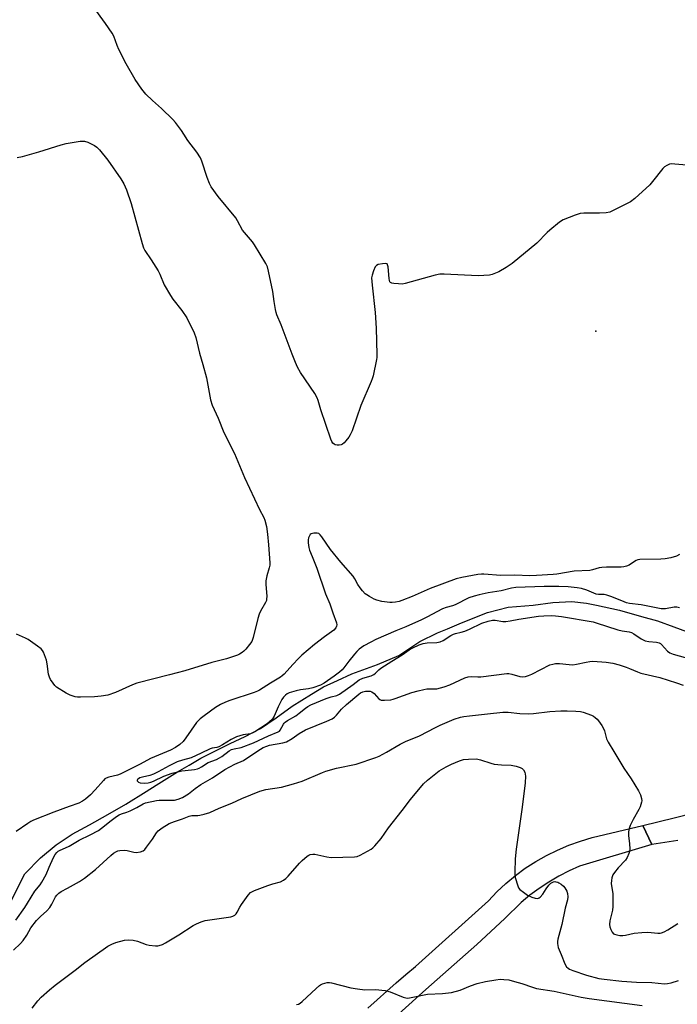
# Model space of a CAD drawing. Units: inches. Extents: x 1195767 to 1201767, y 505459 to 509459.
# Drawn here: x 1196529 to 1196787, y 506494 to 506880 of the extents above; entities that cross this region are included whole.
import ezdxf

# ---------------------------------------------------------------- set-up
doc = ezdxf.new("R2010")
doc.units = ezdxf.units.IN
doc.header["$MEASUREMENT"] = 0
for name, color, linetype in [('ELEV-Spot Elevation', 7, 'Continuous'), ('HYDRO-Single Line Stream', 4, 'Continuous'), ('TRANS-Non Street Sidewalk', 7, 'Continuous'), ('TRANS-Road', 130, 'Continuous'), ('Undefined', 1, 'Continuous')]:
    doc.layers.add(name, color=color, linetype=linetype)

msp = doc.modelspace()

# ---------------------------------------------------------------- linework, layer by layer
at = {"layer": 'ELEV-Spot Elevation'}
msp.add_point((1196755.29, 506758, 207.5), dxfattribs=at)
at = {"layer": 'HYDRO-Single Line Stream'}
msp.add_lwpolyline([(1196525.7, 506534.17), (1196531.03, 506544.85), (1196537.22, 506551.06), (1196543.32, 506556.19), (1196549.64, 506560.39), (1196556.37, 506564.01), (1196563.59, 506568.06), (1196570.71, 506572.21), (1196578.71, 506577.1), (1196582.61, 506579.63), (1196591.01, 506584.88), (1196595.51, 506587.49), (1196600.2, 506590.26), (1196611.69, 506595.99), (1196617.53, 506598.72), (1196623.57, 506601.92), (1196629.69, 506606.02), (1196636, 506610.71), (1196643.6, 506615.42), (1196648.3, 506618.2), (1196653.8, 506620.79), (1196659.49, 506623.32), (1196669.52, 506626.97), (1196677.85, 506630.5), (1196686.14, 506636.11), (1196693.12, 506639.45), (1196697.03, 506641.08), (1196702.54, 506643.35), (1196712.75, 506647.38), (1196720.8, 506649.57), (1196730.68, 506650.32), (1196738.35, 506651.32), (1196745.84, 506651.71), (1196751.54, 506651.09), (1196755.5, 506650.3), (1196764.57, 506648.32), (1196773.2, 506645.86), (1196779.42, 506644.16), (1196785.86, 506641.78), (1196794.4, 506638.65)], dxfattribs=at)
at = {"layer": 'TRANS-Non Street Sidewalk'}
msp.add_polyline3d([(1196787.43, 506557.9, 0), (1196777.25, 506556.26, 0), (1196773.66, 506563.73, 0), (1196786.06, 506566.76, 0), (1196793.72, 506568.73, 0)], dxfattribs=at)
at = {"layer": 'TRANS-Road'}
msp.add_lwpolyline([(1196665.73, 506491.99), (1196669.43, 506495.34), (1196673.16, 506498.66), (1196676.91, 506501.95), (1196680.69, 506505.21), (1196684.5, 506508.44), (1196713.05, 506534.26), (1196716.4, 506537.75), (1196719.94, 506541.05), (1196723.67, 506544.13), (1196727.57, 506546.99), (1196731.63, 506549.62), (1196735.83, 506552.01), (1196740.17, 506554.16), (1196744.62, 506556.05), (1196749.18, 506557.68), (1196753.82, 506559.04), (1196773.66, 506563.73), (1196777.25, 506556.26), (1196748.89, 506547.86), (1196744.77, 506545.97), (1196740.75, 506543.87), (1196736.84, 506541.57), (1196733.05, 506539.08), (1196729.4, 506536.39), (1196725.88, 506533.53), (1196719.55, 506527.31), (1196708.58, 506517.07), (1196688.56, 506499.42), (1196666.01, 506479.14)], dxfattribs=at)
at = {"layer": 'Undefined'}
for points, elevation in [([(1196791.02, 506823.11), (1196786.25, 506823.56), (1196785.07, 506823.61), (1196784.21, 506823.5), (1196783.16, 506823.07), (1196782.19, 506822.46), (1196781.57, 506821.85), (1196777.56, 506816.75), (1196776.4, 506815.42), (1196770.52, 506810.07), (1196768.91, 506808.8), (1196762.58, 506805.55), (1196760.7, 506804.73), (1196759.29, 506804.47), (1196756.69, 506804.24), (1196750.57, 506804.27), (1196749.13, 506804.17), (1196747.17, 506803.56), (1196742.48, 506801.71), (1196741.03, 506800.75), (1196737.15, 506797.65), (1196736.08, 506796.64), (1196732.12, 506792.56), (1196722.43, 506784.58), (1196721.23, 506783.7), (1196719.98, 506782.93), (1196717.15, 506781.3), (1196715.86, 506780.69), (1196714.55, 506780.21), (1196713.44, 506779.96), (1196709.03, 506779.63), (1196695.73, 506780.29), (1196693.97, 506780.27), (1196692.22, 506779.91), (1196680.36, 506776.67), (1196679.19, 506776.46), (1196677.72, 506776.48), (1196675.95, 506776.65), (1196675.14, 506776.81), (1196674.68, 506777), (1196674.36, 506777.33), (1196674.19, 506777.79), (1196674.06, 506778.62), (1196673.7, 506783.27), (1196673.51, 506784), (1196673.27, 506784.34), (1196672.63, 506784.52), (1196671.53, 506784.45), (1196669.81, 506784.11), (1196669.1, 506783.76), (1196668.61, 506783.16), (1196667.93, 506781.62), (1196667.38, 506780), (1196667.22, 506778.88), (1196667.41, 506776.01), (1196668.56, 506765.23), (1196668.93, 506759.08), (1196669.28, 506748.79), (1196669.25, 506747.62), (1196669.12, 506746.75), (1196667.77, 506740.38), (1196667.48, 506739.24), (1196667.08, 506738.14), (1196662.94, 506728.74), (1196659.52, 506718.83), (1196658.83, 506717.19), (1196658.2, 506716.25), (1196657.13, 506714.92), (1196656.38, 506714.07), (1196655.76, 506713.55), (1196655.29, 506713.33), (1196654.5, 506713.21), (1196653.67, 506713.22), (1196652.88, 506713.35), (1196652.49, 506713.52), (1196652.04, 506713.91), (1196651.61, 506714.58), (1196651.16, 506715.58), (1196647.22, 506727.03), (1196646.2, 506730.72), (1196645.81, 506731.76), (1196644.85, 506733.45), (1196639.31, 506741.66), (1196638.07, 506743.82), (1196637.28, 506745.59), (1196636.02, 506748.85), (1196631.71, 506760.46), (1196630.02, 506764.37), (1196629.71, 506765.33), (1196629.46, 506766.45), (1196628.93, 506769.59), (1196628.39, 506773.55), (1196626.71, 506781.56), (1196626.28, 506783.25), (1196625.67, 506784.57), (1196621.28, 506791.91), (1196620.37, 506793.09), (1196617.23, 506796.71), (1196616.51, 506797.66), (1196614.59, 506801.25), (1196613.85, 506802.45), (1196606.98, 506810.9), (1196604.22, 506814.68), (1196603.56, 506815.96), (1196602.57, 506818.35), (1196600.51, 506824.71), (1196599.98, 506826.05), (1196598.51, 506828.24), (1196594.99, 506832.83), (1196593.52, 506835.34), (1196592.52, 506836.81), (1196590.25, 506839.91), (1196589.2, 506841.11), (1196584.64, 506845.39), (1196581.12, 506848.54), (1196578.53, 506851.08), (1196576.94, 506852.98), (1196574.31, 506856.75), (1196570.81, 506863), (1196567.98, 506868.58), (1196567.26, 506870.2), (1196565.95, 506873.77), (1196565.35, 506875), (1196562.72, 506878.78), (1196557.82, 506885.51)], 206), ([(1196528.08, 506826.12), (1196530.06, 506826.59), (1196536.53, 506828.38), (1196545.29, 506831.15), (1196547.28, 506831.61), (1196552.73, 506832.53), (1196553.58, 506832.63), (1196554.42, 506832.61), (1196555.77, 506832.17), (1196558.38, 506830.85), (1196559.32, 506830.19), (1196560.31, 506829.16), (1196563.6, 506825.14), (1196568.69, 506817.82), (1196569.87, 506815.81), (1196570.97, 506813.43), (1196572.8, 506808.06), (1196577.08, 506792.32), (1196577.65, 506790.65), (1196578.21, 506789.64), (1196580.63, 506785.99), (1196583.34, 506781.58), (1196584, 506780.27), (1196585.77, 506776.17), (1196588.18, 506771.94), (1196589.15, 506770.52), (1196592.69, 506766), (1196594.65, 506763.23), (1196597.53, 506757.34), (1196598.23, 506755.44), (1196599.62, 506749.24), (1196600.94, 506744.9), (1196602.34, 506739.55), (1196603.97, 506730.99), (1196604.62, 506728.85), (1196606.89, 506723.82), (1196609.22, 506718.11), (1196613.39, 506709.83), (1196617.28, 506700.47), (1196623.18, 506687.93), (1196624.89, 506684.78), (1196625.33, 506683.77), (1196625.91, 506681.17), (1196626.37, 506678.27), (1196626.77, 506674.04), (1196627.2, 506666.95), (1196627.19, 506666.07), (1196627.04, 506665.03), (1196626.05, 506661.79), (1196625.66, 506659.91), (1196625.66, 506658.48), (1196626.01, 506653.86), (1196625.99, 506652.74), (1196625.87, 506652.2), (1196625.54, 506651.42), (1196623.6, 506648.01), (1196623.01, 506646.77), (1196622.53, 506645.08), (1196620.7, 506637.62), (1196620.44, 506636.78), (1196620.11, 506636.04), (1196619.29, 506634.86), (1196617.81, 506633.09), (1196617, 506632.26), (1196616.31, 506631.72), (1196615.31, 506631.1), (1196614.53, 506630.74), (1196610.18, 506629.23), (1196604.47, 506627.81), (1196593.85, 506624.48), (1196587.83, 506623.02), (1196574.97, 506619.66), (1196573.34, 506619.05), (1196566.66, 506616.06), (1196563.65, 506614.98), (1196561.04, 506614.54), (1196558.41, 506614.26), (1196552.86, 506614.19), (1196551.7, 506614.24), (1196550.82, 506614.38), (1196548.81, 506614.94), (1196547.25, 506615.78), (1196543.49, 506618.16), (1196542.85, 506618.74), (1196542.13, 506619.64), (1196541.17, 506621.09), (1196540.65, 506622.11), (1196540.37, 506623.22), (1196539.81, 506627.25), (1196539.52, 506628.66), (1196538.34, 506631.83), (1196537.96, 506632.56), (1196537.41, 506633.2), (1196536.03, 506634.28), (1196532.38, 506636.82), (1196531.34, 506637.36), (1196527.73, 506638.95)], 206), ([(1196788.15, 506670.21), (1196786.9, 506669.54), (1196784.68, 506668.88), (1196782.45, 506668.54), (1196780.76, 506668.37), (1196772.56, 506668.29), (1196771.79, 506668.12), (1196771.07, 506667.85), (1196770.38, 506667.47), (1196768.36, 506666.09), (1196767.33, 506665.66), (1196766.25, 506665.36), (1196765.23, 506665.26), (1196759.41, 506665.24), (1196757.63, 506665.17), (1196756.61, 506665), (1196753.93, 506664.21), (1196752.88, 506664), (1196746.71, 506663.73), (1196739.97, 506662.55), (1196738.55, 506662.36), (1196731.94, 506661.98), (1196729.32, 506661.91), (1196723.4, 506662.16), (1196717.99, 506661.98), (1196711.34, 506662.54), (1196710.31, 506662.51), (1196708.89, 506662.32), (1196702.67, 506661.24), (1196700.46, 506660.66), (1196690.17, 506656.88), (1196683.15, 506653.72), (1196679.12, 506652.13), (1196678.03, 506651.79), (1196676.63, 506651.52), (1196675.22, 506651.33), (1196674.37, 506651.32), (1196671.25, 506651.81), (1196669.3, 506652.27), (1196668.23, 506652.74), (1196666.4, 506653.71), (1196665.39, 506654.32), (1196664.74, 506654.84), (1196663.59, 506656.01), (1196662.72, 506657.07), (1196661.85, 506658.47), (1196660.61, 506660.71), (1196659.96, 506661.67), (1196655.07, 506667.15), (1196651.02, 506672.22), (1196647.72, 506677.14), (1196647.06, 506677.99), (1196646.51, 506678.43), (1196645.83, 506678.64), (1196644.46, 506678.61), (1196643.45, 506678.34), (1196643.06, 506678.03), (1196642.77, 506677.59), (1196642.45, 506676.79), (1196642.25, 506675.94), (1196642.23, 506674.77), (1196642.53, 506673.01), (1196642.87, 506671.88), (1196643.8, 506669.41), (1196645.76, 506664.9), (1196649.09, 506654.72), (1196650.81, 506650.79), (1196651.97, 506647.34), (1196653.41, 506643.45), (1196653.56, 506642.64), (1196653.48, 506642.13), (1196653.12, 506641.42), (1196652.4, 506640.56), (1196651.51, 506639.84), (1196648.69, 506637.87), (1196644.83, 506634.9), (1196639.82, 506630.65), (1196638.45, 506629.37), (1196636.21, 506627.05), (1196632.81, 506623.2), (1196632.06, 506622.52), (1196631.4, 506622.05), (1196627.47, 506619.67), (1196623.18, 506616.93), (1196622.38, 506616.5), (1196621.04, 506615.98), (1196611.48, 506612.86), (1196609.88, 506612.22), (1196607.8, 506611.26), (1196605.92, 506610.14), (1196601.4, 506606.91), (1196599.82, 506605.62), (1196598.43, 506604.18), (1196594.26, 506598.17), (1196593.17, 506596.77), (1196591.92, 506595.64), (1196590.18, 506594.37), (1196588.24, 506593.38), (1196580.41, 506590.16), (1196576.3, 506587.89), (1196568.41, 506583.9), (1196567.39, 506583.52), (1196563.98, 506582.79), (1196562.95, 506582.41), (1196562.49, 506582.09), (1196561.88, 506581.49), (1196558.61, 506577.74), (1196556.81, 506575.79), (1196554.87, 506574.09), (1196553.73, 506573.29), (1196552.22, 506572.58), (1196548.45, 506571.28), (1196542.43, 506569.05), (1196534.39, 506565.92), (1196533.41, 506565.41), (1196532.15, 506564.61), (1196527.59, 506561.37)], 204), ([(1196788.13, 506649.33), (1196787.08, 506649.6), (1196786, 506649.56), (1196782.55, 506648.84), (1196781.7, 506648.82), (1196780.85, 506648.9), (1196773.04, 506650.47), (1196768.43, 506651.04), (1196767.32, 506651.25), (1196766.34, 506651.57), (1196761.53, 506653.56), (1196759.64, 506654.27), (1196758.48, 506654.52), (1196756.32, 506654.55), (1196755.4, 506654.69), (1196751.7, 506656.27), (1196749.59, 506656.93), (1196747.96, 506657.18), (1196744.34, 506657.48), (1196740.74, 506657.68), (1196738.73, 506657.71), (1196734.99, 506657.69), (1196723.83, 506657.28), (1196722.12, 506657.01), (1196718.02, 506655.94), (1196712.94, 506655.14), (1196709.43, 506654.42), (1196707.46, 506653.91), (1196705.38, 506653.17), (1196700.06, 506650.47), (1196698.99, 506650.11), (1196696.46, 506649.44), (1196695.02, 506648.9), (1196688.89, 506645.62), (1196686.8, 506644.58), (1196680.61, 506641.77), (1196676.75, 506640.29), (1196668.92, 506636.88), (1196666.92, 506635.85), (1196664.17, 506634.3), (1196663.2, 506633.7), (1196662.26, 506633), (1196661.4, 506632.19), (1196660.44, 506631.07), (1196658.23, 506628.3), (1196656.25, 506625.67), (1196655.58, 506624.91), (1196654.55, 506624.01), (1196652.44, 506622.4), (1196648.62, 506619.69), (1196647.12, 506618.94), (1196644.18, 506617.81), (1196642.48, 506617.4), (1196639.25, 506617.01), (1196637.57, 506616.69), (1196634.85, 506615.83), (1196634.08, 506615.45), (1196633.38, 506614.97), (1196632.59, 506614.18), (1196631.98, 506613.22), (1196630.53, 506610.4), (1196628.92, 506606.71), (1196628.09, 506605.46), (1196627.09, 506604.48), (1196626.21, 506603.77), (1196621.29, 506600.58), (1196620.54, 506600.17), (1196619.64, 506599.84), (1196616.77, 506599.4), (1196614.21, 506598.62), (1196612.08, 506597.58), (1196608.65, 506595.5), (1196607.16, 506594.71), (1196606.39, 506594.44), (1196604.56, 506594.1), (1196603.8, 506593.86), (1196600.33, 506592.15), (1196596.4, 506590.34), (1196592.9, 506589.45), (1196590.86, 506588.78), (1196587.67, 506587.25), (1196583.37, 506584.86), (1196581.6, 506583.96), (1196580.13, 506583.44), (1196577.29, 506582.83), (1196576.23, 506582.49), (1196575.63, 506582.15), (1196575.33, 506581.88), (1196575.18, 506581.6), (1196575.2, 506581.27), (1196575.64, 506580.82), (1196576.36, 506580.59), (1196578.06, 506580.46), (1196579.47, 506580.58), (1196580.52, 506580.87), (1196581.53, 506581.26), (1196585.62, 506583.19), (1196588.92, 506584.3), (1196592.73, 506585.23), (1196596.51, 506585.6), (1196597.66, 506585.79), (1196598.79, 506586.06), (1196599.53, 506586.35), (1196600.42, 506586.82), (1196603.05, 506588.49), (1196606.24, 506589.75), (1196607.49, 506590.34), (1196608.39, 506590.94), (1196611.25, 506593.09), (1196612.18, 506593.63), (1196613.22, 506593.96), (1196615.92, 506594.48), (1196620.77, 506596.27), (1196626.67, 506598.98), (1196630.54, 506600.57), (1196630.98, 506600.87), (1196631.36, 506601.27), (1196632.57, 506603.53), (1196632.9, 506603.98), (1196633.29, 506604.35), (1196634.21, 506604.97), (1196637.4, 506606.82), (1196638.79, 506607.86), (1196641.2, 506609.86), (1196642.1, 506610.49), (1196643.36, 506611.12), (1196649.35, 506613.65), (1196651.26, 506614.34), (1196653.51, 506614.89), (1196654.63, 506615.38), (1196659.92, 506619.15), (1196662.26, 506620.99), (1196663.75, 506621.64), (1196667.07, 506622.58), (1196668.1, 506623.03), (1196668.74, 506623.56), (1196670.03, 506624.88), (1196670.84, 506625.52), (1196675.21, 506628.36), (1196679.25, 506630.87), (1196681.92, 506632.75), (1196683.34, 506633.59), (1196685.92, 506634.73), (1196687.49, 506635.24), (1196689.08, 506635.47), (1196692.76, 506635.6), (1196694.07, 506635.87), (1196695.31, 506636.43), (1196698.26, 506638.35), (1196699.3, 506638.88), (1196700.13, 506639.15), (1196702.39, 506639.66), (1196703.79, 506640.1), (1196705.62, 506640.89), (1196710.47, 506643.26), (1196712.97, 506644.07), (1196714.66, 506644.44), (1196715.69, 506644.44), (1196718.79, 506643.88), (1196719.91, 506643.85), (1196721.57, 506644.11), (1196725.07, 506644.88), (1196732.76, 506645.95), (1196734.8, 506646.14), (1196737.73, 506646.24), (1196739.36, 506646.14), (1196741.71, 506645.83), (1196754.17, 506643.76), (1196755.8, 506643.32), (1196759.51, 506642.05), (1196763.94, 506640.66), (1196765.66, 506640.27), (1196768.41, 506639.83), (1196769.21, 506639.61), (1196770.18, 506639.13), (1196773.01, 506637.15), (1196773.88, 506636.68), (1196774.63, 506636.38), (1196776.03, 506636.04), (1196779.13, 506635.73), (1196780.18, 506635.48), (1196780.63, 506635.23), (1196781.02, 506634.9), (1196783.37, 506632.25), (1196784.34, 506631.58), (1196785.63, 506631.09), (1196790.28, 506629.78)], 202), ([(1196527.45, 506526.63), (1196530.99, 506531.58), (1196532.14, 506533.33), (1196534.94, 506538.04), (1196537, 506540.53), (1196537.67, 506541.47), (1196539.38, 506544.55), (1196540.58, 506547.45), (1196542.3, 506551.17), (1196542.97, 506552.34), (1196543.59, 506553.17), (1196544.15, 506553.65), (1196544.59, 506553.92), (1196548.44, 506555.66), (1196552.36, 506558), (1196556.68, 506560.13), (1196560, 506561.87), (1196561.19, 506562.7), (1196564.87, 506565.71), (1196567.05, 506567.33), (1196568.11, 506568), (1196569.03, 506568.37), (1196571.13, 506569.04), (1196572.44, 506569.59), (1196575, 506570.84), (1196577.51, 506572.32), (1196578.4, 506572.66), (1196582.73, 506573.6), (1196583.75, 506573.76), (1196584.85, 506573.79), (1196588.35, 506573.69), (1196589.79, 506573.8), (1196591.18, 506574.1), (1196592.92, 506574.78), (1196595.29, 506576.27), (1196597.96, 506578.33), (1196600.15, 506579.86), (1196604.7, 506582.57), (1196609.6, 506585.8), (1196613.51, 506587.89), (1196616.86, 506589.28), (1196622.51, 506593.06), (1196624.66, 506594.36), (1196626.01, 506594.97), (1196627.14, 506595.34), (1196632.37, 506596.29), (1196633.77, 506596.69), (1196636.04, 506597.94), (1196638.79, 506599.88), (1196641.22, 506601.3), (1196649.57, 506604.72), (1196651.7, 506605.73), (1196652.58, 506606.37), (1196653.4, 506607.11), (1196655.37, 506609.42), (1196657.28, 506611.25), (1196662.14, 506615.39), (1196662.82, 506615.87), (1196663.75, 506616.29), (1196664.77, 506616.51), (1196665.82, 506616.59), (1196666.58, 506616.54), (1196667.29, 506616.32), (1196668.15, 506615.69), (1196670.03, 506613.59), (1196670.45, 506613.26), (1196670.91, 506613.06), (1196672.25, 506612.98), (1196674.8, 506613.2), (1196675.63, 506613.36), (1196676.46, 506613.61), (1196683, 506616.05), (1196685.5, 506616.72), (1196687.74, 506617.23), (1196688.86, 506617.4), (1196692.86, 506617.5), (1196695.74, 506618.22), (1196697.96, 506619.02), (1196703.75, 506621.76), (1196705.06, 506622.15), (1196706.34, 506622.26), (1196708.91, 506622.15), (1196710.05, 506622.19), (1196720.29, 506623.55), (1196721.13, 506623.49), (1196722.25, 506623.26), (1196725.38, 506622.31), (1196726.52, 506622.19), (1196727.65, 506622.31), (1196728.78, 506622.64), (1196730.14, 506623.2), (1196737.25, 506626.83), (1196738.33, 506627.2), (1196739.4, 506627.37), (1196741.05, 506627.42), (1196744.83, 506626.97), (1196746.28, 506626.92), (1196747.69, 506627.09), (1196751.51, 506627.97), (1196752.93, 506628.2), (1196754.08, 506628.29), (1196759.31, 506627.92), (1196761.87, 506627.48), (1196764.4, 506626.9), (1196767.13, 506626.02), (1196768.47, 506625.51), (1196771.61, 506624.08), (1196772.91, 506623.61), (1196780.39, 506621.91), (1196786.95, 506619.84), (1196789.5, 506618.84)], 204), ([(1196526.64, 506514.84), (1196529.29, 506517.47), (1196530.32, 506518.64), (1196531.77, 506520.76), (1196533.43, 506523.58), (1196535.59, 506526.43), (1196537.19, 506528.07), (1196539.65, 506530.31), (1196540.81, 506531.61), (1196541.61, 506532.83), (1196543.08, 506535.77), (1196543.58, 506536.45), (1196544.37, 506537.23), (1196545.28, 506537.83), (1196547.79, 506539.17), (1196552.44, 506541.84), (1196554.43, 506543.11), (1196558.84, 506546.44), (1196564.78, 506552.06), (1196565.84, 506552.92), (1196567.02, 506553.63), (1196567.53, 506553.83), (1196568.36, 506554), (1196570.09, 506554.06), (1196571.24, 506553.91), (1196573.83, 506553.26), (1196574.7, 506553.18), (1196576.43, 506553.39), (1196577.47, 506553.78), (1196578.11, 506554.34), (1196578.84, 506555.26), (1196581.11, 506558.43), (1196582.69, 506560.87), (1196583.35, 506561.68), (1196584.95, 506562.9), (1196587.73, 506564.58), (1196589.76, 506565.41), (1196592.88, 506566.4), (1196595.56, 506567.48), (1196596.66, 506567.67), (1196598.95, 506567.75), (1196599.8, 506567.86), (1196601.46, 506568.27), (1196603.65, 506568.95), (1196607.31, 506570.63), (1196612.28, 506572.61), (1196616.26, 506574.44), (1196623.28, 506577.25), (1196625.72, 506577.89), (1196631.82, 506578.82), (1196636.58, 506580.15), (1196639.9, 506581.23), (1196647.89, 506584.64), (1196649.24, 506585.15), (1196653.45, 506586.33), (1196661.12, 506587.94), (1196668.89, 506590.48), (1196670.23, 506591.04), (1196673.09, 506592.56), (1196678.38, 506595.69), (1196680.47, 506596.8), (1196685.96, 506598.97), (1196692.34, 506602.32), (1196694.17, 506603.21), (1196699.69, 506605.49), (1196702.11, 506606.28), (1196703.47, 506606.59), (1196705.67, 506606.92), (1196712.73, 506607.62), (1196718.75, 506608.32), (1196720.8, 506608.27), (1196725.46, 506607.84), (1196728.94, 506607.7), (1196730.72, 506607.82), (1196737.22, 506608.51), (1196741.55, 506608.85), (1196744.05, 506608.88), (1196747.42, 506608.74), (1196749.17, 506608.52), (1196750.31, 506608.28), (1196753.6, 506607.08), (1196754.38, 506606.69), (1196755.02, 506606.26), (1196755.8, 506605.56), (1196756.34, 506604.92), (1196757.62, 506603.05), (1196758.3, 506601.83), (1196758.6, 506601), (1196759.47, 506597.87), (1196760.05, 506596.55), (1196762.36, 506592.88), (1196766.26, 506586.32), (1196769.13, 506582.08), (1196771.99, 506577.34), (1196772.81, 506575.81), (1196773.21, 506574.39), (1196773.28, 506573.52), (1196773.23, 506572.96), (1196772.63, 506571.11), (1196772.15, 506570.1), (1196769.89, 506566.13), (1196768.73, 506563.72), (1196768.35, 506562.64), (1196768.14, 506561.28), (1196768.07, 506559.91), (1196768.46, 506556.56), (1196768.55, 506554.64), (1196768.46, 506553.56), (1196768.22, 506552.75), (1196767.51, 506551.18), (1196766.92, 506550.2), (1196764.09, 506547.13), (1196762.55, 506545.32), (1196761.92, 506544.35), (1196761.59, 506543.29), (1196761.39, 506542.17), (1196761.31, 506541.04), (1196761.92, 506536.9), (1196761.94, 506531.97), (1196761.76, 506530.55), (1196760.77, 506526.29), (1196760.61, 506524.86), (1196760.73, 506524.02), (1196761.12, 506522.93), (1196761.63, 506521.9), (1196762.14, 506521.29), (1196762.61, 506521.04), (1196763.44, 506520.81), (1196764.62, 506520.63), (1196765.81, 506520.55), (1196766.85, 506520.67), (1196770.33, 506521.53), (1196773.3, 506521.82), (1196775.66, 506521.91), (1196779.62, 506521.5), (1196780.48, 506521.51), (1196781.04, 506521.61), (1196782.07, 506522), (1196783.56, 506522.78), (1196787.51, 506525.3)], 206), ([(1196533.97, 506492.03), (1196536.08, 506494.91), (1196537.45, 506496.42), (1196540.68, 506499.27), (1196542.92, 506501.06), (1196550.77, 506507), (1196554.57, 506509.99), (1196563.59, 506516.36), (1196565.13, 506517.16), (1196566.75, 506517.8), (1196570.18, 506518.71), (1196571.62, 506518.89), (1196573.58, 506518.72), (1196575.24, 506518.41), (1196578.69, 506517.07), (1196579.8, 506516.78), (1196582.38, 506516.51), (1196583.23, 506516.54), (1196583.75, 506516.64), (1196585.04, 506517.08), (1196586.3, 506517.7), (1196591.5, 506520.84), (1196597.14, 506524.54), (1196598.41, 506525.19), (1196600.22, 506525.98), (1196601.88, 506526.45), (1196611.05, 506527.73), (1196611.92, 506527.91), (1196612.72, 506528.18), (1196613.45, 506528.58), (1196614.04, 506529.11), (1196614.47, 506529.78), (1196615.47, 506531.73), (1196616.11, 506532.74), (1196618.71, 506536.4), (1196619.69, 506537.46), (1196620.42, 506537.89), (1196621.22, 506538.24), (1196626.44, 506540.19), (1196628.37, 506540.85), (1196631.39, 506541.67), (1196632.63, 506542.26), (1196633.48, 506542.91), (1196634.45, 506543.82), (1196638.9, 506548.96), (1196639.89, 506550), (1196641.84, 506551.68), (1196642.54, 506552.14), (1196643.04, 506552.36), (1196644.12, 506552.56), (1196644.97, 506552.54), (1196649.63, 506551.44), (1196651.38, 506551.24), (1196660.46, 506551.49), (1196661.59, 506551.66), (1196662.66, 506552.1), (1196667.01, 506554.54), (1196667.72, 506555.05), (1196668.52, 506555.84), (1196670.9, 506558.73), (1196673.83, 506562.84), (1196679.17, 506569.62), (1196682.42, 506573.97), (1196687.63, 506580.12), (1196689.11, 506581.57), (1196693.79, 506585.23), (1196696.49, 506586.84), (1196698.53, 506587.89), (1196701.73, 506589.2), (1196703.32, 506589.65), (1196705.25, 506589.89), (1196708.34, 506589.94), (1196710.03, 506589.6), (1196713.96, 506588.29), (1196715.38, 506587.91), (1196718.17, 506587.6), (1196722.01, 506587.54), (1196723.94, 506587.14), (1196725.56, 506586.61), (1196726.27, 506586.22), (1196726.79, 506585.67), (1196727.31, 506584.77), (1196727.54, 506584), (1196727.61, 506583.16), (1196727.48, 506580.55), (1196726.32, 506570.94), (1196724, 506554.45), (1196723.54, 506550.66), (1196723.42, 506545.42), (1196723.47, 506544.27), (1196723.61, 506543.41), (1196724.6, 506540.04), (1196724.95, 506539.27), (1196725.46, 506538.62), (1196726.79, 506537.55), (1196728.48, 506536.43), (1196730.08, 506535.68), (1196731.46, 506535.22), (1196732.52, 506535.15), (1196732.97, 506535.31), (1196733.37, 506535.6), (1196734.42, 506536.81), (1196735.7, 506538.87), (1196736.78, 506540.3), (1196737.61, 506541.11), (1196738.61, 506541.62), (1196739.15, 506541.73), (1196739.6, 506541.72), (1196740.27, 506541.56), (1196740.75, 506541.32), (1196741.65, 506540.69), (1196742.5, 506539.96), (1196743.06, 506539.35), (1196743.52, 506538.67), (1196743.88, 506537.93), (1196744.11, 506537.14), (1196744.22, 506535.73), (1196744.14, 506534.61), (1196743.25, 506531.32), (1196741.88, 506524.96), (1196740.38, 506519.11), (1196740.21, 506518.26), (1196740.16, 506517.43), (1196740.27, 506516.66), (1196740.51, 506515.86), (1196741.68, 506513.17), (1196743.07, 506509.4), (1196743.79, 506508.27), (1196744.34, 506507.76), (1196744.96, 506507.36), (1196746.26, 506506.8), (1196751.58, 506505.02), (1196756.47, 506503.73), (1196758.5, 506503.38), (1196765.5, 506502.59), (1196771.28, 506502.3), (1196777.29, 506502.18), (1196782.24, 506501.55), (1196783.4, 506501.67), (1196784.84, 506501.97), (1196787.73, 506502.87)], 208), ([(1196637.68, 506493.44), (1196638.43, 506493.64), (1196639.11, 506494.01), (1196639.98, 506494.71), (1196645.4, 506499.81), (1196646.71, 506500.95), (1196647.19, 506501.26), (1196647.94, 506501.59), (1196649.81, 506502.06), (1196650.64, 506502.09), (1196651.51, 506501.95), (1196659.07, 506500.08), (1196661.69, 506499.62), (1196664.6, 506499.3), (1196668.71, 506499.32), (1196672.5, 506498.99), (1196674.45, 506498.39), (1196679.65, 506496.3), (1196680.66, 506496.07), (1196681.44, 506496.03), (1196683.44, 506496.31), (1196689.17, 506497.49), (1196695.06, 506497.76), (1196698.57, 506498.13), (1196701.98, 506499.15), (1196705.98, 506500.83), (1196708.61, 506501.67), (1196711.96, 506502.46), (1196715.97, 506503.15), (1196717.7, 506503.37), (1196719.11, 506503.36), (1196721.08, 506503.15), (1196723.35, 506502.57), (1196726.17, 506501.76), (1196730.37, 506500.26), (1196731.98, 506499.82), (1196738.92, 506498.69), (1196749.51, 506496.4), (1196752.69, 506495.87), (1196773.45, 506493.12)], 210)]:
    msp.add_lwpolyline(points, dxfattribs=dict(at, elevation=elevation))

doc.saveas('drawing.dxf')
